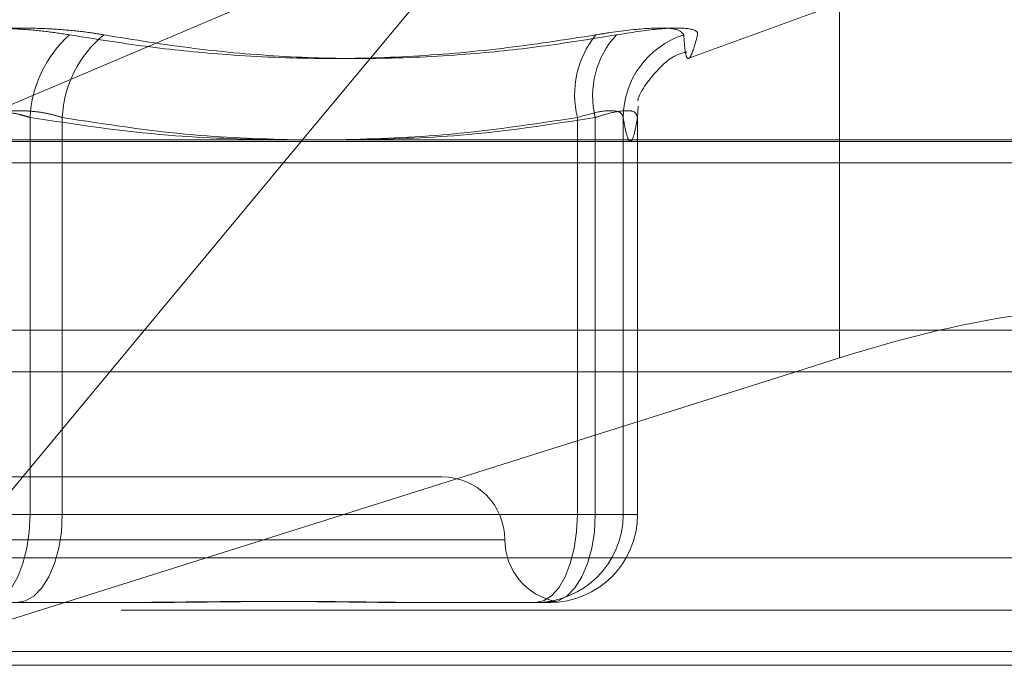
# Model space of a CAD drawing. Units: inches. Extents: x 0 to 23.4, y 0 to 16.5.
# Drawn here: x 7.4 to 7.5, y 3.2 to 3.2 of the extents above; entities that cross this region are included whole.
import ezdxf

# ---------------------------------------------------------------- set-up
doc = ezdxf.new("R2010")
doc.units = ezdxf.units.IN
doc.header["$MEASUREMENT"] = 0
doc.linetypes.add('HIDDEN', pattern=[0.07500000000000001, 0.05, -0.025])

msp = doc.modelspace()

# ---------------------------------------------------------------- linework, layer by layer
at = {"color": 7, "linetype": 'HIDDEN', "lineweight": 0}
for p, q in [((7.4560967117, 3.1799263703), (7.4560967117, 3.1936782083)), ((7.4430701547, 3.1895642686), (7.4204084208, 3.1799263703)), ((7.4430701547, 3.1895642686), (7.4350643212, 3.1799263703)), ((7.4501936403, 3.1831235053), (7.4552252033, 3.1849548445)), ((7.4481821917, 3.180805923), (7.4482092378, 3.1812436374)), ((7.4243945623, 3.180805923), (7.4243945623, 3.1652491065)), ((7.4256532826, 3.1652491065), (7.4256532826, 3.180805923)), ((7.4458308444, 3.1652491065), (7.4458308444, 3.180805923)), ((7.4465286841, 3.180805923), (7.4465286841, 3.1652491065)), ((7.4476213111, 3.180805923), (7.4476213111, 3.1652491065)), ((7.4481821917, 3.1652491065), (7.4481821917, 3.180805923)), ((7.4481830993, 3.1652491065), (7.4481830993, 3.1808224353)), ((7.3722852402, 3.1798710238), (7.4682245228, 3.1798710238)), ((7.4182975602, 3.179028634), (7.4675059426, 3.179028634)), ((3.6279572744, 3.1724710312), (7.8497572744, 3.1724710312)), ((7.4677160925, 3.1724710312), (7.3702536593, 3.1724710312)), ((7.4179669968, 3.1593435947), (7.4543888104, 3.1708460312)), ((7.4275216309, 3.1708460312), (7.4179669968, 3.1593435947)), ((7.4405263448, 3.1667254844), (7.4060775259, 3.1667254844)), ((7.4243945623, 3.1652491065), (7.420950588, 3.1652491065)), ((7.4222093084, 3.1652491065), (7.4256532826, 3.1652491065)), ((7.4243945623, 3.1652491065), (7.4458308444, 3.1652491065)), ((7.4465286841, 3.1652491065), (7.4256532826, 3.1652491065)), ((7.4476213111, 3.1652491065), (7.4458308444, 3.1652491065)), ((7.4465286841, 3.1652491065), (7.4481821917, 3.1652491065)), ((7.4476213111, 3.1652491065), (7.4481821917, 3.1652491065)), ((7.442960526, 3.1642648545), (7.403710878, 3.1642648545)), ((7.4684773345, 3.1635555435), (7.3725380519, 3.1635555435)), ((7.4277316579, 3.1618042246), (7.4227410548, 3.1618042246)), ((7.4287228398, 3.1618042246), (7.4277316579, 3.1618042246)), ((7.4441773369, 3.1618042246), (7.4391867337, 3.1618042246)), ((7.444307916, 3.1618042246), (7.4441773369, 3.1618042246)), ((7.4446076382, 3.1618042246), (7.444307916, 3.1618042246)), ((7.4447382174, 3.1618042246), (7.4446076382, 3.1618042246)), ((3.6279572744, 3.1615085312), (7.8497572744, 3.1615085312)), ((7.8497572744, 3.1598835312), (3.6279572744, 3.1598835312)), ((7.467856993, 3.1593435947), (7.4179669968, 3.1593435947))]:
    msp.add_line(p, q, dxfattribs=at)
at = {"color": 7, "linetype": 'Continuous', "lineweight": 15}
for p, q in [((7.9668841684, 3.1799263703), (3.5047197023, 3.1799263703)), ((7.4350643212, 3.1799263703), (7.4275216309, 3.1708460312)), ((7.4543888104, 3.1708460312), (7.4560967117, 3.1713854065)), ((3.6279572744, 3.1708460312), (7.8497572744, 3.1708460312)), ((7.8497572744, 3.1598835312), (3.6279572744, 3.1598835312))]:
    msp.add_line(p, q, dxfattribs=at)
at = {"color": 8, "linetype": 'Continuous', "lineweight": 15}
msp.add_line((7.4560967117, 3.1713854065), (7.4560967117, 3.1799263703), dxfattribs=at)
at = {"color": 7, "linetype": 'HIDDEN', "lineweight": 0, "flags": 128}
for points in [[(7.4243945623, 3.1652491065), (7.4243627906, 3.1645770434), (7.4242686965, 3.1639308073), (7.424115896, 3.1633352326), (7.4239102611, 3.1628132071), (7.4236596943, 3.1623847919), (7.4233738247, 3.1620664506), (7.4230636381, 3.161870417), (7.4227410548, 3.1618042246)], [(7.4238628159, 3.1618042246), (7.4242121186, 3.161870417), (7.4245479978, 3.1620664506), (7.4248575459, 3.1623847919), (7.425128867, 3.1628132071), (7.4253515346, 3.1633352326), (7.4255169914, 3.1639308073), (7.4256188793, 3.1645770434), (7.4256532826, 3.1652491065)], [(7.4441773369, 3.1618042246), (7.4444999202, 3.161870417), (7.4448101068, 3.1620664506), (7.4450959764, 3.1623847919), (7.4453465432, 3.1628132071), (7.4455521781, 3.1633352326), (7.4457049786, 3.1639308073), (7.4457990727, 3.1645770434), (7.4458308444, 3.1652491065)], [(7.4447382174, 3.1618042246), (7.4450875201, 3.161870417), (7.4454233994, 3.1620664506), (7.4457329474, 3.1623847919), (7.4460042686, 3.1628132071), (7.4462269361, 3.1633352326), (7.446392393, 3.1639308073), (7.4464942808, 3.1645770434), (7.4465286841, 3.1652491065)]]:
    msp.add_lwpolyline(points, dxfattribs=at)
at = {"color": 7, "linetype": 'HIDDEN', "lineweight": 0}
for centre, radius, start, end in [((7.4290556285, 3.1805659204), 0.0046672411098084, 131.8401997711, 177.0523901029), ((7.4301265635, 3.1805815715), 0.0044789033689301, 129.3902736567, 177.1288119983), ((7.4494318488, 3.1817015982), 0.0037107232575329, 140.8762897108, 193.9676985837), ((7.4499696398, 3.1816509799), 0.0035432043140779, 137.5368573882, 193.7980707184), ((7.4510478183, 3.1807818341), 0.0034265918386552, 107.8731410917, 179.5972084155), ((7.4405263448, 3.1642648545), 0.0024606299212602, 0, 90), ((7.444176883, 3.1652486527), 0.0034444281589695, 270.0075499977, 0.0075480085), ((7.4447377635, 3.1652486527), 0.003444428158974, 270.0075499977, 0.0075480084), ((7.4454476046, 3.1642648545), 0.0024606299212602, 180, 259.4168168795)]:
    msp.add_arc(centre, radius, start, end, dxfattribs=at)
at = {"color": 7, "linetype": 'Continuous', "lineweight": 15}
msp.add_ellipse((7.4563226358, 3.1696031269), major_axis=(0.009827624787922318, 0.003163107568969093), ratio=0.1711230717, start_param=6.251119336199869, end_param=7.821915662992861, dxfattribs=at)
at = {"color": 7, "linetype": 'HIDDEN', "lineweight": 0}
for points, knots in [([(7.425942320371515, 3.184043053106159), (7.425634511625683, 3.184090655495077), (7.425010149197806, 3.184187212670661), (7.423989929588678, 3.184273432220007), (7.422930212979741, 3.18431439577276), (7.421876977740304, 3.184304581482968), (7.42084643623492, 3.184245102115677), (7.419993981835325, 3.18415435736447), (7.41950613501408, 3.184073838091842), (7.419319616222764, 3.184043053106158)], [0, 0, 0, 0, 0.149510329317785, 0.3032682906822903, 0.4528101939421459, 0.6068134906938301, 0.7543444163138542, 0.9060783414918833, 1, 1, 1, 1]), ([(7.420661550267656, 3.184043053106154), (7.420969359013487, 3.184090655495071), (7.421593721441361, 3.184187212670655), (7.422613941050494, 3.184273432220001), (7.423673657659431, 3.184314395772754), (7.424726892898865, 3.184304581482965), (7.425757434404249, 3.184245102115676), (7.426609888803842, 3.18415435736447), (7.427097735625088, 3.18407383809184), (7.427284254416404, 3.184043053106155)], [0, 0, 0, 0, 0.149510329318201, 0.3032682906828235, 0.4528101939426484, 0.6068134906947769, 0.7543444163139547, 0.9060783414920605, 1, 1, 1, 1]), ([(7.449996161257967, 3.184043053106162), (7.449924901201688, 3.184131120080842), (7.449782327042112, 3.184307320824385), (7.448720546704125, 3.184326078164375), (7.447526920289249, 3.184202141985323), (7.446741288604543, 3.184073793506146), (7.446553124067036, 3.184043053106166)], [0, 0, 0, 0, 0.3031799493561099, 0.6065898448034462, 0.9057753889711677, 1, 1, 1, 1]), ([(7.447355776206035, 3.184043053106162), (7.447926871513697, 3.184131120080842), (7.449069495274857, 3.184307320824384), (7.450164890136265, 3.184326078164376), (7.450543401080172, 3.18420214198532), (7.45053698085481, 3.184073793506142), (7.450535443163854, 3.184043053106163)], [0, 0, 0, 0, 0.3031799493568819, 0.6065898448023718, 0.9057753889707966, 1, 1, 1, 1]), ([(7.425942320371515, 3.184043053106159), (7.426932553692508, 3.183883919744536), (7.4289145976404, 3.183565399543663), (7.432112796931847, 3.183239054408298), (7.435537050278302, 3.183078842756517), (7.439194068477315, 3.183160582485696), (7.442873923237038, 3.183470088594319), (7.445325602522931, 3.18385189031979), (7.446553124067036, 3.184043053106166)], [0, 0, 0, 0, 0.146070127153399, 0.2923729239912016, 0.4678607677314445, 0.6439417425229392, 0.8217266081560385, 1, 1, 1, 1]), ([(7.447355776206035, 3.184043053106162), (7.446375775845461, 3.183883919744538), (7.444414214118111, 3.183565399543663), (7.441263905339362, 3.183239054408299), (7.437911042862953, 3.183078842756508), (7.434358978068561, 3.183160582485689), (7.430810354558361, 3.183470088594309), (7.428460695739105, 3.183851890319779), (7.427284254416404, 3.184043053106155)], [0, 0, 0, 0, 0.1460701271535135, 0.2923729239912204, 0.4678607677314731, 0.6439417425230322, 0.8217266081559366, 1, 1, 1, 1]), ([(7.449996161257967, 3.184043053106162), (7.450006394218383, 3.183883919744538), (7.450026876438918, 3.183565399543665), (7.450074766951632, 3.183239054408292), (7.450146157821662, 3.183078842756518), (7.450251111226297, 3.183160582485694), (7.450382342475812, 3.183470088594319), (7.45048436294245, 3.183851890319788), (7.450535443163854, 3.184043053106163)], [0, 0, 0, 0, 0.1460701271534231, 0.2923729239913513, 0.4678607677314939, 0.6439417425231161, 0.8217266081558734, 1, 1, 1, 1]), ([(7.448205529469448, 3.181503285258978), (7.44820204697441, 3.181482033447152), (7.44818841903548, 3.181398869396481), (7.448219498948387, 3.181738278972013), (7.448901246328593, 3.182622182216547), (7.449592859054786, 3.183278513595074), (7.450081526457152, 3.183360950386456), (7.450114567644165, 3.183366524340085)], [0, 0, 0, 0, 0.1509309680983503, 0.5906334378228036, 0.7967149995793874, 0.9862549094065631, 1, 1, 1, 1]), ([(7.424394562283809, 3.180805923014868), (7.424317436965049, 3.180830173112899), (7.42416264785938, 3.180878842616595), (7.423847601597295, 3.180956014984757), (7.423439178340427, 3.181028104671538), (7.422932422051415, 3.181072343230427), (7.422408400897857, 3.181073531733095), (7.421893910389447, 3.181028742684328), (7.421396601734384, 3.180942379255149), (7.421100629609483, 3.180851827679159), (7.42095058803501, 3.180805923014868)], [0, 0, 0, 0, 0.0740116536070556, 0.1485400365940964, 0.2854592925026082, 0.426172287688765, 0.5675880565952821, 0.7134191418811346, 0.8547192808103056, 0.9999999999999999, 0.9999999999999999, 0.9999999999999999, 0.9999999999999999]), ([(7.422209308355357, 3.180805923014863), (7.422286433674115, 3.180830173112897), (7.422441222779779, 3.180878842616599), (7.422756269041874, 3.180956014984742), (7.423164692298736, 3.181028104671546), (7.423671448587752, 3.181072343230415), (7.424195469741314, 3.181073531733102), (7.42470996024972, 3.181028742684321), (7.425207268904788, 3.180942379255152), (7.425503241029684, 3.180851827679156), (7.425653282604153, 3.180805923014865)], [0, 0, 0, 0, 0.0740116536063984, 0.1485400365935318, 0.2854592925026391, 0.4261722876894283, 0.5675880565961262, 0.7134191418825817, 0.8547192808106039, 1, 1, 1, 1]), ([(7.447621311103818, 3.180805923014875), (7.447609445723677, 3.180852616830418), (7.447575459837799, 3.180986361444374), (7.447290359632725, 3.181092350711156), (7.446685250104131, 3.181057319841654), (7.446115464502084, 3.180889668469868), (7.4458308443765, 3.180805923014875)], [0, 0, 0, 0, 0.1488797913340045, 0.4264348497933639, 0.7134919090686885, 1, 1, 1, 1]), ([(7.44652868413959, 3.180805923014871), (7.446674064134209, 3.180852616830415), (7.447090474552391, 3.180986361444372), (7.4476665923357, 3.181092350711152), (7.448119789723773, 3.18105731984165), (7.448161404291961, 3.180889668469863), (7.448182191661072, 3.18080592301487)], [0, 0, 0, 0, 0.1488797913328058, 0.4264348497929452, 0.7134919090689106, 1, 1, 1, 1]), ([(7.434149399274308, 3.179926370259129), (7.432702179109463, 3.179961925659725), (7.429436577330613, 3.180042155179916), (7.426197933135007, 3.180532747183807), (7.424394562283809, 3.180805923014868)], [0, 0, 0, 0, 0.4431710486614581, 1, 1, 1, 1]), ([(7.425653282604153, 3.180805923014865), (7.427362169946588, 3.180539638174964), (7.430463479889906, 3.180056381144947), (7.433590592045208, 3.179966655276983), (7.434994599293796, 3.179926370259129)], [0, 0, 0, 0, 0.5510211406365786, 1, 1, 1, 1]), ([(7.4458308443765, 3.180805923014875), (7.444076042626942, 3.180539638174975), (7.440891406648087, 3.180056381144952), (7.437680275203091, 3.179966655276985), (7.436238545069626, 3.179926370259129)], [0, 0, 0, 0, 0.5510211406291288, 1, 1, 1, 1]), ([(7.437029082566606, 3.179926370259129), (7.438438436199844, 3.179961925659724), (7.441618593472116, 3.180042155179913), (7.444772498506596, 3.180532747183805), (7.44652868413959, 3.180805923014871)], [0, 0, 0, 0, 0.4431710486542591, 1, 1, 1, 1]), ([(7.448182191661072, 3.18080592301487), (7.448136270268334, 3.180549422453566), (7.448044202767631, 3.180035166151653), (7.44790406305906, 3.179805761809386), (7.447762621357415, 3.180019471759271), (7.447668503226547, 3.180543278916309), (7.447621311103818, 3.180805923014875)], [0, 0, 0, 0, 0.2466534549155082, 0.4945139025597052, 0.7465423322005542, 1, 1, 1, 1]), ([(7.427731657883543, 3.161804224589826), (7.427749869001107, 3.16180422738929), (7.428154914646488, 3.161804289654018), (7.428942711728988, 3.161808481257963), (7.430085059610548, 3.161819976887906), (7.431214524575199, 3.161832329039338), (7.432428874045657, 3.161842857515921), (7.433621000442161, 3.161847114004025), (7.434789153913156, 3.1618438003338), (7.435842022105088, 3.161835369992127), (7.436876342170359, 3.161823454816149), (7.437981011576238, 3.161810205514833), (7.43874467321222, 3.161804306312108), (7.439171508998603, 3.161804227404375), (7.439186733733804, 3.161804224589829)], [0, 0, 0, 0, 0.0044167420363588, 0.0982357135522067, 0.1921423741891667, 0.2863092442110895, 0.3805649735119628, 0.4999999541267755, 0.5938191100076066, 0.6877289020558177, 0.7819071526311548, 0.8761736387945623, 0.995583257964094, 1, 1, 1, 1]), ([(7.439878193476734, 3.161804224589824), (7.439863529853776, 3.161804227389286), (7.439537386408492, 3.161804289654015), (7.438890666973315, 3.161808481257965), (7.437918803741664, 3.161819976887898), (7.436922719934976, 3.16183232903934), (7.435812673240053, 3.161842857515914), (7.434677763668553, 3.161847114004019), (7.433519758549808, 3.161843800333801), (7.432438277018791, 3.161835369992119), (7.431337436552839, 3.161823454816148), (7.430119126351701, 3.161810205514826), (7.429242501743532, 3.161804306312098), (7.428740737170108, 3.161804227404367), (7.428722839812371, 3.16180422458982)], [0, 0, 0, 0, 0.0044167420362722, 0.0982357135521344, 0.1921423741894201, 0.2863092442108758, 0.3805649735118514, 0.4999999541271785, 0.5938191100077251, 0.6877289020558356, 0.7819071526311754, 0.8761736387942339, 0.9955832579640668, 1, 1, 1, 1]), ([(7.444307916040694, 3.161804224589829), (7.444311463525313, 3.161804227387771), (7.444390365503271, 3.161804289618654), (7.444531471706436, 3.161808485573027), (7.444701828044233, 3.161819961654883), (7.444835682038949, 3.161832385842004), (7.444938062339537, 3.16184262143358), (7.4449917440697, 3.161847149466695), (7.444994468366327, 3.161845128449675), (7.444995125509654, 3.161844640948485)], [0, 0, 0, 0, 0.0082100450639974, 0.1826051031644614, 0.3571631618708493, 0.5322049098572584, 0.7074118335960832, 0.9294231181671332, 0.9999999999999999, 0.9999999999999999, 0.9999999999999999, 0.9999999999999999]), ([(7.444905115194973, 3.161823368138497), (7.444873089369165, 3.161819346100009), (7.444800314604446, 3.161810206510405), (7.444685223008237, 3.161804306224106), (7.444610310276454, 3.161804227401343), (7.44460763822659, 3.161804224589827)], [0, 0, 0, 0, 0.4311384835848845, 0.9797093724813944, 0.9999999999999999, 0.9999999999999999, 0.9999999999999999, 0.9999999999999999])]:
    msp.add_open_spline(points, degree=3, knots=knots, dxfattribs=at)

doc.saveas('drawing.dxf')
